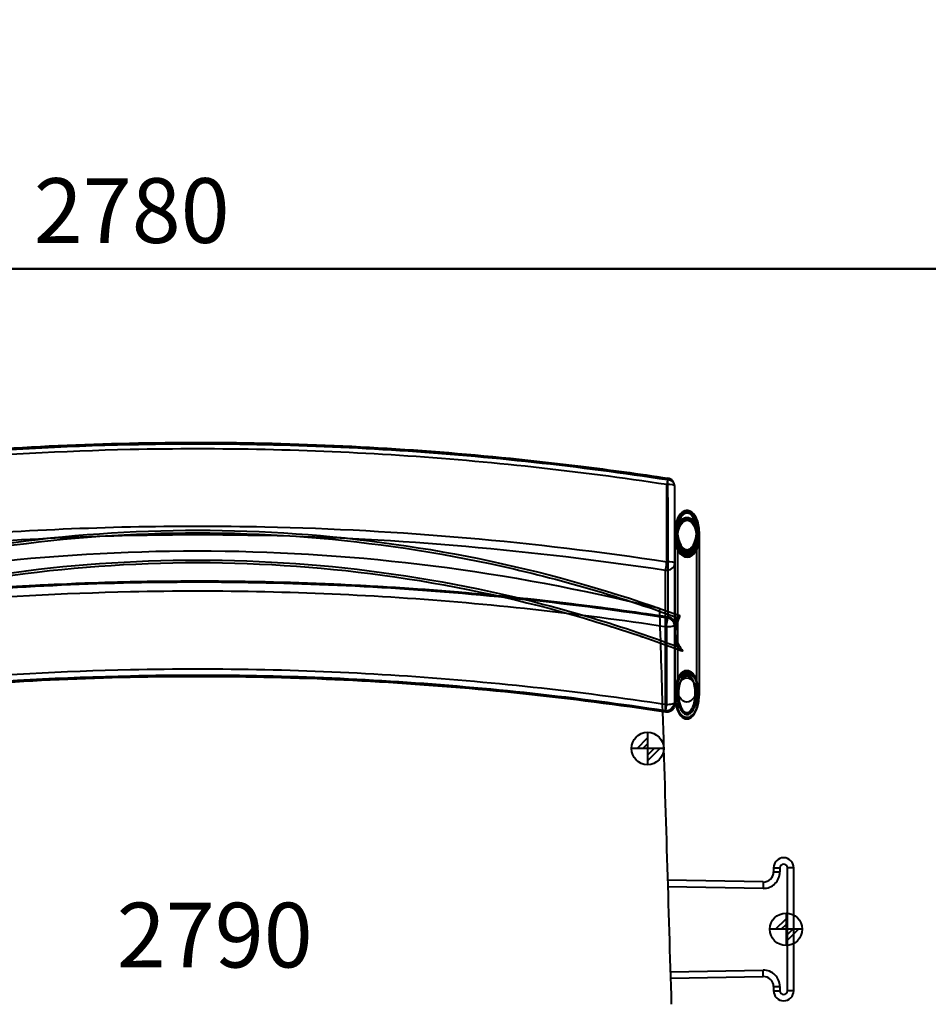
# Model space of a CAD drawing. Units: inches. Extents: x -13 to 376, y -131 to 62.
# Drawn here: x 159 to 188, y -34 to -3 of the extents above; entities that cross this region are included whole.
import ezdxf

# ---------------------------------------------------------------- set-up
doc = ezdxf.new("R2010")
doc.units = ezdxf.units.IN
doc.header["$LTSCALE"] = 0.1875
doc.header["$MEASUREMENT"] = 0
for name, color, linetype, lineweight in [('Object', 12, 'Continuous', 40), ('Template', 6, 'Continuous', 40), ('Text', 154, 'Continuous', 25)]:
    doc.layers.add(name, color=color, linetype=linetype, lineweight=lineweight)
doc.styles.get("Standard").update_dxf_attribs({"font": 'romans.shx'})

# ---------------------------------------------------------------- blocks, each defined once
blk = doc.blocks.new('2790')
at = {"layer": 'Object'}
h = blk.add_hatch(dxfattribs=at)
h.set_pattern_fill('ANSI31', color=4, style=0)
h.set_pattern_definition([(45, (-585.93496, 114.02298), (-0.088388348, 0.088388348), [])])
edge = h.paths.add_edge_path()
edge.add_line((14.416, 16.586), (13.416, 16.586))
edge.add_line((13.916, 17.086), (13.916, 16.086))
h = blk.add_hatch(dxfattribs=at)
h.set_pattern_fill('ANSI31', color=2, style=0)
h.set_pattern_definition([(45, (-581.65419, 108.43742), (-0.088388348, 0.088388348), [])])
edge = h.paths.add_edge_path()
edge.add_line((18.696, 11.001), (17.696, 11.001))
edge.add_line((18.196, 11.501), (18.196, 10.501))
for p, q in [((15.136, 23.936), (15.136, 23.935)), ((15.136, 23.903), (15.136, 23.935)), ((14.761, 23.287), (14.761, 23.114)), ((14.841, 23.294), (14.841, 23.107)), ((14.841, 23.294), (14.841, 23.107)), ((15.431, 23.295), (15.431, 23.108)), ((15.511, 23.287), (15.511, 23.114)), ((14.761, 23.107), (14.761, 20.745)), ((14.841, 23.107), (14.841, 18.228)), ((14.841, 23.107), (14.841, 18.228)), ((15.431, 23.108), (15.431, 18.229)), ((15.511, 23.107), (15.511, 18.228)), ((15.136, 22.528), (15.136, 22.504)), ((14.761, 20.745), (14.761, 20.276)), ((14.761, 20.294), (14.761, 20.276)), ((14.761, 20.276), (14.761, 20.068)), ((14.761, 20.086), (14.761, 20.068)), ((14.761, 20.068), (14.761, 18.374)), ((15.131, 18.99), (15.131, 18.894)), ((14.756, 18.228), (14.756, 18.258)), ((14.761, 18.374), (14.761, 18.228)), ((14.819, 18.228), (14.819, 18.509)), ((15.444, 18.228), (15.444, 18.509)), ((15.506, 18.228), (15.506, 18.258)), ((17.811, 12.899), (17.811, 12.773)), ((18.008, 12.899), (18.008, 12.773)), ((18.008, 12.899), (18.008, 12.773)), ((18.239, 9.102), (18.239, 12.899)), ((18.239, 9.102), (18.239, 12.899)), ((18.436, 9.102), (18.436, 12.899)), ((17.492, 12.461), (14.534, 12.513)), ((17.489, 12.264), (14.54, 12.316)), ((17.489, 12.264), (14.54, 12.316)), ((14.619, 9.687), (17.489, 9.738)), ((14.619, 9.687), (17.489, 9.738)), ((14.625, 9.49), (17.492, 9.541)), ((17.811, 9.228), (17.811, 9.102)), ((18.008, 9.228), (18.008, 9.102)), ((18.008, 9.228), (18.008, 9.102))]:
    blk.add_line(p, q, dxfattribs=at)
at = {"layer": 'Object', "color": 4}
for points in [[(13.916, 17.086), (13.916, 16.086)], [(14.416, 16.586), (13.416, 16.586)]]:
    blk.add_lwpolyline(points, dxfattribs=at)
at = {"layer": 'Object', "color": 2}
for points in [[(18.196, 11.501), (18.196, 10.501)], [(18.696, 11.001), (17.696, 11.001)]]:
    blk.add_lwpolyline(points, dxfattribs=at)
at = {"layer": 'Object', "color": 4}
blk.add_circle((13.916, 16.586), 0.5, dxfattribs=at)
at = {"layer": 'Object', "color": 2}
blk.add_circle((18.196, 11.001), 0.5, dxfattribs=at)
at = {"layer": 'Object'}
for centre, radius, start, end in [((14.505, 24.689), 0.25, 360, 81.3336), ((14.505, 20.408), 0.25, 0, 81.3275), ((18.123, 12.899), 0.312, 0, 180), ((18.123, 12.899), 0.116, 0, 180), ((18.123, 12.899), 0.116, 0, 180), ((17.498, 12.773), 0.509, 268.9373, 0), ((17.498, 12.773), 0.509, 268.9373, 0), ((17.498, 12.773), 0.313, 268.9241, 0), ((17.498, 9.228), 0.509, 0, 91.0627), ((17.498, 9.228), 0.509, 0, 91.0627), ((17.498, 9.228), 0.313, 0, 91.0759), ((18.123, 9.102), 0.312, 180, 0), ((18.123, 9.102), 0.116, 180, 0), ((18.123, 9.102), 0.116, 180, 0)]:
    blk.add_arc(centre, radius, start, end, dxfattribs=at)
for centre, major_axis, ratio, start_param, end_param in [((14.505, 24.689), (-0.038, -0.247), 0.000048, 3.141593, 4.472984), ((14.505, 24.689), (0.25, 0), 0.234574, 0, 1.535104), ((14.505, 24.689), (-0.038, -0.247), 0.000048, 2.543092, 3.141593), ((14.505, 24.689), (0.25, 0), 0.82315, 0, 1.445956), ((15.136, 23.107), (0, 0.609), 0.615782, 4.712389, 7.853982), ((15.136, 23.107), (0, 0.609), 0.615782, 1.570796, 3.141593), ((15.136, 23.107), (0, 0.609), 0.615782, 3.141593, 4.712389), ((14.505, 22.299), (-0.038, -0.247), 0.000085, 0.606392, 1.570796), ((14.505, 22.299), (0.25, 0), 0.818651, 4.588748, 6.283185), ((14.505, 22.299), (-0.038, -0.247), 0.000085, 1.570796, 1.810201), ((14.505, 22.299), (0.25, 0), 0.234574, 0, 1.535104), ((14.505, 20.408), (0.038, 0.247), 0.000118, 4.47299, 4.712389), ((14.505, 20.408), (0.25, 0), 0.234574, 4.676741, 6.283185), ((14.505, 20.408), (0.038, 0.247), 0.000118, 4.712389, 6.341301), ((14.505, 20.408), (0.25, 0), 0.998273, 0, 1.419698), ((15.136, 18.228), (0, 0.679), 0.552056, 4.953249, 9.424778), ((15.131, 18.228), (0, 0.729), 0.514348, 0, 1.570796), ((15.131, 18.228), (0, 0.729), 0.514348, 4.712389, 6.283185), ((15.136, 18.228), (0, 0.679), 0.552056, 4.280901, 4.953249), ((14.505, 18.006), (0.25, 0), 0.997876, 4.562118, 6.283185), ((14.505, 18.006), (0.25, 0), 0.234574, 4.676741, 6.283185), ((15.131, 18.228), (0, 0.729), 0.514348, 1.570796, 4.712389), ((14.505, 18.006), (0.038, 0.247), 0.000073, 1.810195, 3.077135), ((15.136, 18.228), (0, 0.679), 0.552056, 3.141593, 4.280901)]:
    blk.add_ellipse(centre, major_axis=major_axis, ratio=ratio, start_param=start_param, end_param=end_param, dxfattribs=at)
for centre, major_axis, ratio in [((15.131, 18.509), (0, 0.487), 0.64144), ((15.131, 18.228), (0, 0.543), 0.575059)]:
    blk.add_ellipse(centre, major_axis=major_axis, ratio=ratio, dxfattribs=at)
for points, knots in [([(-14.526, 24.936), (-11.594, 25.383), (-8.639, 25.698), (-2.746, 26.049), (0.197, 26.089), (6.045, 25.897), (8.956, 25.668), (12.748, 25.197), (13.646, 25.073), (14.543, 24.936)], [0, 0, 0, 0, 8.89688, 8.89688, 17.709618, 17.709618, 26.450795, 26.450795, 29.17151, 29.17151, 29.17151, 29.17151]), ([(-14.519, 24.894), (-10.393, 25.522), (-4.864, 26.008), (2.097, 26.008), (7.645, 25.765), (11.785, 25.313), (14.536, 24.894)], [0.220988, 0.220988, 0.220988, 0.220988, 12.719037, 16.885054, 21.05107, 29.383103, 29.383103, 29.383103, 29.383103]), ([(-14.497, 24.748), (-10.377, 25.376), (-4.857, 25.86), (2.094, 25.86), (7.633, 25.618), (11.767, 25.166), (14.514, 24.748)], [0.220988, 0.220988, 0.220988, 0.220988, 12.719037, 16.885054, 21.05107, 29.383103, 29.383103, 29.383103, 29.383103]), ([(14.536, 24.894), (14.538, 24.03), (14.539, 22.904), (14.541, 21.806), (14.542, 21.191), (14.543, 20.783), (14.543, 20.592), (14.543, 20.61), (14.543, 20.655)], [0, 0, 0, 0, 4.60726, 6.91089, 9.214519, 11.518149, 13.821779, 16.125409, 16.125409, 16.125409, 16.125409]), ([(15.511, 23.287), (15.511, 23.339), (15.507, 23.392), (15.496, 23.471), (15.491, 23.497), (15.479, 23.548), (15.473, 23.573), (15.458, 23.621), (15.45, 23.643), (15.425, 23.702), (15.406, 23.739), (15.368, 23.798), (15.349, 23.822), (15.313, 23.859), (15.297, 23.874), (15.265, 23.897), (15.25, 23.905), (15.222, 23.919), (15.209, 23.924), (15.183, 23.931), (15.17, 23.933), (15.135, 23.937), (15.111, 23.935), (15.065, 23.925), (15.042, 23.916), (15.008, 23.898), (14.996, 23.889), (14.97, 23.87), (14.957, 23.858), (14.93, 23.831), (14.917, 23.814), (14.888, 23.776), (14.874, 23.753), (14.845, 23.699), (14.831, 23.668), (14.805, 23.596), (14.793, 23.554), (14.776, 23.474), (14.77, 23.437), (14.763, 23.362), (14.761, 23.324), (14.761, 23.287)], [4.712086, 4.712086, 4.712086, 4.712086, 5.026277, 5.026277, 5.183373, 5.183373, 5.33873, 5.33873, 5.476698, 5.476698, 5.716326, 5.716326, 5.887571, 5.887571, 6.010331, 6.010331, 6.103126, 6.103126, 6.178812, 6.178812, 6.244453, 6.244453, 6.367038, 6.367038, 6.495567, 6.495567, 6.576593, 6.576593, 6.673517, 6.673517, 6.794907, 6.794907, 6.949652, 6.949652, 7.149084, 7.149084, 7.405484, 7.405484, 7.629741, 7.629741, 7.853998, 7.853998, 7.853998, 7.853998]), ([(15.136, 23.935), (15.114, 23.935), (15.093, 23.931), (15.039, 23.916), (15.01, 23.899), (14.957, 23.859), (14.934, 23.835), (14.898, 23.79), (14.884, 23.769), (14.85, 23.71), (14.832, 23.671), (14.802, 23.587), (14.79, 23.542), (14.768, 23.433), (14.762, 23.369), (14.761, 23.299), (14.761, 23.293), (14.761, 23.287)], [0, 0, 0, 0, 0.114236, 0.114236, 0.297013, 0.297013, 0.481075, 0.481075, 0.627492, 0.627492, 0.877653, 0.877653, 1.151898, 1.151898, 1.533899, 1.533899, 1.570813, 1.570813, 1.570813, 1.570813]), ([(15.136, 23.903), (15.117, 23.903), (15.099, 23.9), (15.052, 23.886), (15.026, 23.871), (14.978, 23.834), (14.957, 23.812), (14.924, 23.77), (14.91, 23.75), (14.878, 23.694), (14.861, 23.657), (14.832, 23.576), (14.82, 23.533), (14.799, 23.427), (14.793, 23.365), (14.791, 23.253), (14.794, 23.202), (14.81, 23.071), (14.829, 22.992), (14.875, 22.882), (14.892, 22.848), (14.935, 22.782), (14.962, 22.75), (15.016, 22.705), (15.041, 22.69), (15.111, 22.664), (15.159, 22.664), (15.237, 22.692), (15.268, 22.713), (15.339, 22.78), (15.372, 22.833), (15.423, 22.94), (15.441, 22.996), (15.472, 23.13), (15.48, 23.209), (15.479, 23.332), (15.477, 23.376), (15.46, 23.509), (15.438, 23.595), (15.372, 23.74), (15.333, 23.8), (15.258, 23.863), (15.233, 23.878), (15.185, 23.897), (15.16, 23.903), (15.136, 23.903)], [0, 0, 0, 0, 0.114236, 0.114236, 0.297013, 0.297013, 0.481075, 0.481075, 0.627492, 0.627492, 0.877653, 0.877653, 1.151898, 1.151898, 1.533899, 1.533899, 1.842617, 1.842617, 2.337892, 2.337892, 2.572518, 2.572518, 2.823659, 2.823659, 3.001365, 3.001365, 3.279386, 3.279386, 3.505348, 3.505348, 3.877123, 3.877123, 4.235527, 4.235527, 4.717067, 4.717067, 4.989421, 4.989421, 5.532808, 5.532808, 5.962029, 5.962029, 6.133971, 6.133971, 6.283185, 6.283185, 6.283185, 6.283185]), ([(15.11, 23.859), (15.134, 23.863), (15.153, 23.86), (15.184, 23.854), (15.203, 23.846), (15.246, 23.819), (15.273, 23.795), (15.339, 23.708), (15.367, 23.645), (15.426, 23.468), (15.436, 23.336), (15.421, 23.117), (15.399, 23.025), (15.345, 22.896), (15.319, 22.851), (15.276, 22.798), (15.253, 22.774), (15.206, 22.744), (15.187, 22.735), (15.148, 22.726), (15.129, 22.726), (15.088, 22.733), (15.067, 22.743), (15.017, 22.775), (14.99, 22.803), (14.933, 22.88), (14.902, 22.944), (14.844, 23.136), (14.833, 23.27), (14.853, 23.47), (14.87, 23.563), (14.934, 23.705), (14.96, 23.748), (15.009, 23.805), (15.032, 23.824), (15.071, 23.847), (15.089, 23.855), (15.11, 23.859)], [-3.894058, -3.894058, -3.894058, -3.894058, -3.821012, -3.821012, -3.701245, -3.701245, -3.523969, -3.523969, -3.25265, -3.25265, -2.639642, -2.639642, -2.092038, -2.092038, -1.742308, -1.742308, -1.557452, -1.557452, -1.451573, -1.451573, -1.359916, -1.359916, -1.255258, -1.255258, -1.094836, -1.094836, -0.850231, -0.850231, -0.470754, -0.470754, -0.255444, -0.255444, -0.14358, -0.14358, -0.061368, -0.061368, 0, 0, 0, 0]), ([(15.511, 23.287), (15.511, 23.287), (15.511, 23.288), (15.511, 23.335), (15.508, 23.381), (15.49, 23.517), (15.468, 23.607), (15.398, 23.758), (15.358, 23.822), (15.275, 23.89), (15.248, 23.907), (15.192, 23.929), (15.164, 23.935), (15.136, 23.935)], [4.712086, 4.712086, 4.712086, 4.712086, 4.717067, 4.717067, 4.989421, 4.989421, 5.532808, 5.532808, 5.962029, 5.962029, 6.133971, 6.133971, 6.283185, 6.283185, 6.283185, 6.283185]), ([(-14.497, 22.357), (-11.758, 22.773), (-6.231, 23.375), (3.474, 23.587), (10.405, 22.981), (14.514, 22.357)], [-29.319266, -29.319266, -29.319266, -29.319266, -21.011969, -12.704672, -0.243727, -0.243727, -0.243727, -0.243727]), ([(14.761, 23.114), (14.761, 23.14), (14.762, 23.166), (14.767, 23.236), (14.774, 23.279), (14.801, 23.402), (14.83, 23.48), (14.888, 23.572), (14.902, 23.592), (14.946, 23.643), (14.98, 23.672), (15.044, 23.706), (15.07, 23.715), (15.143, 23.727), (15.192, 23.72), (15.268, 23.687), (15.299, 23.665), (15.351, 23.615), (15.374, 23.587), (15.418, 23.518), (15.439, 23.476), (15.478, 23.372), (15.493, 23.309), (15.508, 23.202), (15.511, 23.158), (15.511, 23.114)], [-1.571347, -1.571347, -1.571347, -1.571347, -1.406983, -1.406983, -1.133957, -1.133957, -0.623475, -0.623475, -0.475655, -0.475655, -0.221312, -0.221312, -0.067871, -0.067871, 0.183275, 0.183275, 0.396484, 0.396484, 0.608436, 0.608436, 0.894329, 0.894329, 1.296644, 1.296644, 1.570262, 1.570262, 1.570262, 1.570262]), ([(15.136, 22.528), (15.12, 22.528), (15.104, 22.53), (15.064, 22.54), (15.04, 22.55), (14.993, 22.579), (14.971, 22.599), (14.928, 22.645), (14.908, 22.673), (14.867, 22.743), (14.849, 22.787), (14.819, 22.878), (14.808, 22.926), (14.791, 23.044), (14.789, 23.114), (14.798, 23.225), (14.805, 23.267), (14.831, 23.386), (14.859, 23.461), (14.914, 23.548), (14.927, 23.566), (14.968, 23.614), (14.999, 23.64), (15.056, 23.671), (15.079, 23.679), (15.142, 23.689), (15.184, 23.683), (15.251, 23.654), (15.279, 23.634), (15.327, 23.588), (15.348, 23.562), (15.391, 23.497), (15.41, 23.457), (15.448, 23.356), (15.463, 23.296), (15.478, 23.184), (15.48, 23.133), (15.477, 23.001), (15.465, 22.921), (15.417, 22.766), (15.382, 22.692), (15.297, 22.593), (15.257, 22.561), (15.187, 22.534), (15.161, 22.528), (15.136, 22.528)], [-3.141593, -3.141593, -3.141593, -3.141593, -3.040776, -3.040776, -2.879468, -2.879468, -2.692272, -2.692272, -2.474501, -2.474501, -2.172981, -2.172981, -1.856309, -1.856309, -1.406983, -1.406983, -1.133957, -1.133957, -0.623475, -0.623475, -0.475655, -0.475655, -0.221312, -0.221312, -0.067871, -0.067871, 0.183275, 0.183275, 0.396484, 0.396484, 0.608436, 0.608436, 0.894329, 0.894329, 1.296644, 1.296644, 1.623483, 1.623483, 2.146459, 2.146459, 2.664687, 2.664687, 2.979716, 2.979716, 3.141593, 3.141593, 3.141593, 3.141593]), ([(14.931, 23.483), (14.907, 23.44), (14.888, 23.394), (14.864, 23.313), (14.851, 23.261), (14.836, 23.086), (14.842, 22.979), (14.89, 22.811), (14.917, 22.748), (14.981, 22.655), (15.01, 22.628), (15.047, 22.601), (15.067, 22.59), (15.114, 22.576), (15.135, 22.575), (15.17, 22.578), (15.191, 22.584), (15.244, 22.612), (15.273, 22.639), (15.327, 22.702), (15.362, 22.761), (15.428, 22.954), (15.435, 23.082), (15.42, 23.278), (15.396, 23.367), (15.344, 23.481), (15.318, 23.526), (15.259, 23.588), (15.236, 23.606), (15.186, 23.631), (15.164, 23.636), (15.13, 23.639), (15.111, 23.638), (15.067, 23.624), (15.044, 23.612), (14.984, 23.564), (14.953, 23.522), (14.931, 23.483)], [-1.966215, -1.966215, -1.966215, -1.966215, -1.815629, -1.815629, -1.708653, -1.708653, -1.574999, -1.574999, -1.494326, -1.494326, -1.432791, -1.432791, -1.379113, -1.379113, -1.331631, -1.331631, -1.267969, -1.267969, -1.174274, -1.174274, -1.01587, -1.01587, -0.787781, -0.787781, -0.556113, -0.556113, -0.426269, -0.426269, -0.35524, -0.35524, -0.290787, -0.290787, -0.215771, -0.215771, -0.135116, -0.135116, 0, 0, 0, 0]), ([(14.841, 23.107), (14.841, 23.05), (14.846, 22.992), (14.871, 22.868), (14.889, 22.819), (14.924, 22.74), (14.951, 22.691), (15.009, 22.629), (15.032, 22.61), (15.076, 22.586), (15.096, 22.58), (15.131, 22.575), (15.151, 22.575), (15.201, 22.588), (15.224, 22.6), (15.27, 22.635), (15.301, 22.666), (15.355, 22.754), (15.398, 22.834), (15.434, 23.055), (15.437, 23.172), (15.396, 23.366), (15.368, 23.437), (15.308, 23.539), (15.28, 23.569), (15.233, 23.607), (15.211, 23.62), (15.167, 23.636), (15.148, 23.638), (15.111, 23.638), (15.091, 23.633), (15.039, 23.611), (15.013, 23.588), (14.96, 23.535), (14.927, 23.483), (14.853, 23.309), (14.841, 23.192), (14.841, 23.107)], [-1.955623, -1.955623, -1.955623, -1.955623, -1.780563, -1.780563, -1.564953, -1.564953, -1.276066, -1.276066, -1.120957, -1.120957, -1.009926, -1.009926, -0.935306, -0.935306, -0.859173, -0.859173, -0.763244, -0.763244, -0.690173, -0.690173, -0.636664, -0.636664, -0.600689, -0.600689, -0.570666, -0.570666, -0.543541, -0.543541, -0.514191, -0.514191, -0.474745, -0.474745, -0.405995, -0.405995, -0.261896, -0.261896, 0, 0, 0, 0]), ([(-14.843, 20.622), (-12.945, 21.315), (-10.998, 21.876), (-7.044, 22.719), (-5.037, 23.002), (-1.003, 23.285), (1.024, 23.285), (5.058, 23.002), (7.065, 22.719), (11.019, 21.876), (12.966, 21.315), (14.864, 20.622)], [4.3596891, 4.3596891, 4.3596891, 4.3596891, 4.5007691, 4.5007691, 4.641849, 4.641849, 4.782929, 4.782929, 4.9240089, 4.9240089, 5.0650889, 5.0650889, 5.0650889, 5.0650889]), ([(-14.738, 20.745), (-12.882, 21.416), (-10.98, 21.961), (-7.066, 22.797), (-5.052, 23.081), (-1.006, 23.365), (1.027, 23.365), (5.074, 23.081), (7.087, 22.797), (11, 21.961), (12.901, 21.417), (14.755, 20.747)], [4.3629432, 4.3629432, 4.3629432, 4.3629432, 4.5005083, 4.5005083, 4.6417621, 4.6417621, 4.7830159, 4.7830159, 4.9242697, 4.9242697, 5.061718, 5.061718, 5.061718, 5.061718]), ([(-14.458, 22.096), (-11.725, 22.511), (-6.214, 23.111), (3.465, 23.324), (10.376, 22.718), (14.474, 22.096)], [-29.319266, -29.319266, -29.319266, -29.319266, -21.011969, -12.704672, -0.243727, -0.243727, -0.243727, -0.243727]), ([(14.761, 23.287), (14.761, 23.241), (14.764, 23.195), (14.78, 23.067), (14.799, 22.985), (14.847, 22.871), (14.865, 22.835), (14.911, 22.765), (14.939, 22.73), (14.999, 22.681), (15.027, 22.664), (15.106, 22.635), (15.163, 22.635), (15.252, 22.666), (15.287, 22.69), (15.364, 22.763), (15.399, 22.818), (15.452, 22.931), (15.471, 22.989), (15.502, 23.127), (15.511, 23.207), (15.511, 23.287)], [1.570813, 1.570813, 1.570813, 1.570813, 1.842617, 1.842617, 2.337892, 2.337892, 2.572518, 2.572518, 2.823659, 2.823659, 3.001365, 3.001365, 3.279386, 3.279386, 3.505348, 3.505348, 3.877123, 3.877123, 4.235527, 4.235527, 4.712086, 4.712086, 4.712086, 4.712086]), ([(15.136, 22.505), (15.117, 22.505), (15.099, 22.507), (15.052, 22.518), (15.026, 22.53), (14.974, 22.563), (14.949, 22.584), (14.903, 22.634), (14.882, 22.664), (14.839, 22.738), (14.819, 22.783), (14.789, 22.877), (14.777, 22.927), (14.764, 23.023), (14.761, 23.068), (14.761, 23.114)], [-3.141593, -3.141593, -3.141593, -3.141593, -3.040776, -3.040776, -2.879468, -2.879468, -2.692272, -2.692272, -2.474501, -2.474501, -2.172981, -2.172981, -1.856309, -1.856309, -1.571347, -1.571347, -1.571347, -1.571347]), ([(15.511, 23.11), (15.511, 23.061), (15.507, 23.012), (15.495, 22.939), (15.49, 22.914), (15.479, 22.867), (15.472, 22.844), (15.458, 22.801), (15.45, 22.781), (15.427, 22.727), (15.409, 22.693), (15.371, 22.638), (15.353, 22.615), (15.317, 22.58), (15.301, 22.565), (15.268, 22.543), (15.253, 22.534), (15.224, 22.521), (15.211, 22.516), (15.184, 22.509), (15.171, 22.507), (15.134, 22.503), (15.11, 22.504), (15.062, 22.515), (15.038, 22.524), (15.003, 22.543), (14.991, 22.551), (14.964, 22.571), (14.951, 22.583), (14.924, 22.61), (14.91, 22.627), (14.881, 22.665), (14.867, 22.687), (14.839, 22.74), (14.825, 22.77), (14.8, 22.839), (14.789, 22.879), (14.774, 22.951), (14.769, 22.983), (14.762, 23.047), (14.761, 23.079), (14.761, 23.11)], [1.577581, 1.577581, 1.577581, 1.577581, 1.88442, 1.88442, 2.041498, 2.041498, 2.188654, 2.188654, 2.320541, 2.320541, 2.553399, 2.553399, 2.72431, 2.72431, 2.851206, 2.851206, 2.948871, 2.948871, 3.029673, 3.029673, 3.100236, 3.100236, 3.232498, 3.232498, 3.37096, 3.37096, 3.457631, 3.457631, 3.560396, 3.560396, 3.687277, 3.687277, 3.847028, 3.847028, 4.048774, 4.048774, 4.303655, 4.303655, 4.507747, 4.507747, 4.704495, 4.704495, 4.704495, 4.704495]), ([(15.511, 23.114), (15.511, 23.105), (15.511, 23.097), (15.508, 23.005), (15.496, 22.922), (15.446, 22.761), (15.41, 22.684), (15.318, 22.578), (15.275, 22.542), (15.196, 22.511), (15.165, 22.505), (15.136, 22.505)], [1.570262, 1.570262, 1.570262, 1.570262, 1.623483, 1.623483, 2.146459, 2.146459, 2.664687, 2.664687, 2.979716, 2.979716, 3.141593, 3.141593, 3.141593, 3.141593]), ([(-13.722, 21.051), (-9.148, 22.145), (-4.574, 22.693), (4.574, 22.693), (9.148, 22.145), (13.722, 21.051)], [0.0196205, 0.0196205, 0.0196205, 0.0196205, 0.4999993, 0.4999993, 0.9803795, 0.9803795, 0.9803795, 0.9803795]), ([(-14.849, 19.724), (-12.954, 20.433), (-11.007, 21.005), (-7.052, 21.867), (-5.043, 22.156), (-1.004, 22.445), (1.026, 22.445), (5.065, 22.156), (7.074, 21.867), (11.029, 21.005), (12.975, 20.433), (14.87, 19.724)], [4.3522424, 4.3522424, 4.3522424, 4.3522424, 4.496301, 4.496301, 4.6403597, 4.6403597, 4.7844183, 4.7844183, 4.9284769, 4.9284769, 5.0725356, 5.0725356, 5.0725356, 5.0725356]), ([(-14.738, 19.68), (-12.898, 20.364), (-11.01, 20.919), (-7.101, 21.778), (-5.078, 22.072), (-1.011, 22.366), (1.033, 22.366), (5.1, 22.072), (7.122, 21.778), (11.03, 20.919), (12.916, 20.364), (14.755, 19.682)], [4.3543278, 4.3543278, 4.3543278, 4.3543278, 4.4943867, 4.4943867, 4.6397215, 4.6397215, 4.7850564, 4.7850564, 4.9303913, 4.9303913, 5.0703303, 5.0703303, 5.0703303, 5.0703303]), ([(14.755, 17.955), (14.755, 17.955), (14.755, 17.971), (14.755, 18.115), (14.755, 18.523), (14.755, 19.146), (14.755, 20.265), (14.755, 21.416), (14.755, 22.299)], [1.558148, 1.558148, 1.558148, 1.558148, 2.305125, 4.610251, 6.915376, 9.220501, 11.525627, 16.135877, 16.135877, 16.135877, 16.135877]), ([(14.468, 17.708), (14.468, 17.708), (14.468, 17.724), (14.468, 17.869), (14.468, 18.282), (14.469, 18.91), (14.471, 20.041), (14.473, 21.204), (14.474, 22.096)], [1.55481, 1.55481, 1.55481, 1.55481, 2.305125, 4.610251, 6.915376, 9.220501, 11.525627, 16.135877, 16.135877, 16.135877, 16.135877]), ([(-14.526, 20.655), (-11.595, 21.102), (-8.641, 21.417), (-2.75, 21.769), (0.192, 21.809), (6.039, 21.617), (8.948, 21.388), (12.742, 20.917), (13.643, 20.792), (14.543, 20.655)], [0, 0, 0, 0, 8.894073, 8.894073, 17.703896, 17.703896, 26.441931, 26.441931, 29.171816, 29.171816, 29.171816, 29.171816]), ([(-14.526, 20.655), (-10.398, 21.284), (-4.867, 21.771), (2.098, 21.771), (7.648, 21.527), (11.791, 21.075), (14.543, 20.655)], [-29.376662, -29.376662, -29.376662, -29.376662, -16.878522, -12.712475, -8.546428, -0.214335, -0.214335, -0.214335, -0.214335]), ([(14.543, 20.613), (11.613, 21.06), (8.66, 21.375), (2.771, 21.727), (-0.172, 21.767), (-6.018, 21.576), (-8.928, 21.346), (-12.722, 20.876), (-13.625, 20.751), (-14.526, 20.613)], [0, 0, 0, 0, 8.890124, 8.890124, 17.700535, 17.700535, 26.438195, 26.438195, 29.171858, 29.171858, 29.171858, 29.171858]), ([(-14.479, 20.349), (-10.364, 20.978), (-4.851, 21.463), (2.091, 21.463), (7.623, 21.22), (11.753, 20.768), (14.496, 20.349)], [-29.376662, -29.376662, -29.376662, -29.376662, -16.878522, -12.712475, -8.546428, -0.214335, -0.214335, -0.214335, -0.214335]), ([(14.282, 20.914), (14.282, 20.914), (14.27, 20.917), (14.247, 20.923), (14.225, 20.928), (14.195, 20.936), (14.157, 20.945), (14.153, 20.946), (14.15, 20.947), (14.147, 20.948), (14.103, 20.959), (14.05, 20.972), (13.993, 20.986), (13.982, 20.988), (13.971, 20.991), (13.96, 20.994), (13.928, 21.002), (13.894, 21.01), (13.861, 21.018), (13.815, 21.029), (13.768, 21.04), (13.722, 21.051)], [0, 0, 0, 0, 0.1890533, 0.1890533, 0.1890533, 0.3628564, 0.3628564, 0.3628564, 0.3773825, 0.3773825, 0.3773825, 0.5710196, 0.5710196, 0.5710196, 0.6077591, 0.6077591, 0.6077591, 0.713113, 0.713113, 0.713113, 0.8562643, 0.8562643, 0.8562643, 0.8562643]), ([(14.909, 20.691), (14.905, 20.692), (14.9, 20.692), (14.881, 20.684), (14.861, 20.667), (14.824, 20.611), (14.807, 20.575), (14.783, 20.497), (14.774, 20.46), (14.764, 20.385), (14.761, 20.348), (14.761, 20.299), (14.761, 20.288), (14.761, 20.277)], [0.1120559, 0.1120559, 0.1120559, 0.1120559, 0.1981058, 0.1981058, 0.4218612, 0.4218612, 0.6158213, 0.6158213, 0.7587744, 0.7587744, 0.8789565, 0.8789565, 0.9150694, 0.9150694, 0.9150694, 0.9150694]), ([(14.755, 20.366), (14.755, 20.366), (14.755, 20.366), (14.755, 20.366), (14.755, 20.366), (14.755, 20.366), (14.755, 20.367), (14.755, 20.368), (14.755, 20.368), (14.755, 20.37), (14.755, 20.372), (14.755, 20.378), (14.755, 20.383), (14.752, 20.409), (14.747, 20.43), (14.733, 20.47), (14.724, 20.489), (14.7, 20.524), (14.686, 20.54), (14.655, 20.567), (14.637, 20.579), (14.595, 20.601), (14.569, 20.609), (14.543, 20.613)], [0, 0, 0, 0, 0.0000153, 0.0000153, 0.0000764, 0.0000764, 0.001053, 0.001053, 0.0030061, 0.0030061, 0.0069125, 0.0069125, 0.0225457, 0.0225457, 0.0855335, 0.0855335, 0.1485116, 0.1485116, 0.2115434, 0.2115434, 0.2745409, 0.2745409, 0.3536739, 0.3536739, 0.3536739, 0.3536739]), ([(14.761, 20.276), (14.761, 20.303), (14.762, 20.33), (14.766, 20.386), (14.77, 20.414), (14.783, 20.479), (14.793, 20.513), (14.815, 20.568), (14.826, 20.588), (14.846, 20.615), (14.855, 20.621), (14.866, 20.623), (14.869, 20.619), (14.869, 20.61)], [2.1562468, 2.1562468, 2.1562468, 2.1562468, 2.2379597, 2.2379597, 2.3324175, 2.3324175, 2.4709756, 2.4709756, 2.6092549, 2.6092549, 2.7366045, 2.7366045, 2.858025, 2.858025, 2.858025, 2.858025]), ([(14.761, 20.096), (14.761, 20.104), (14.762, 20.112), (14.764, 20.165), (14.77, 20.211), (14.786, 20.303), (14.797, 20.348), (14.81, 20.39)], [2.9291293, 2.9291293, 2.9291293, 2.9291293, 2.9553675, 2.9553675, 3.1010904, 3.1010904, 3.2491689, 3.2491689, 3.2491689, 3.2491689]), ([(14.869, 20.61), (14.869, 20.598), (14.863, 20.576), (14.843, 20.516), (14.83, 20.478), (14.809, 20.409), (14.801, 20.382), (14.794, 20.354)], [0, 0, 0, 0, 0.1664844, 0.1664844, 0.3333453, 0.3333453, 0.4264449, 0.4264449, 0.4264449, 0.4264449]), ([(14.81, 20.39), (14.814, 20.404), (14.819, 20.418), (14.84, 20.48), (14.858, 20.523), (14.886, 20.588), (14.897, 20.613), (14.913, 20.651), (14.917, 20.666), (14.917, 20.676)], [3.2491689, 3.2491689, 3.2491689, 3.2491689, 3.2983683, 3.2983683, 3.4766103, 3.4766103, 3.6148016, 3.6148016, 3.7481052, 3.7481052, 3.7481052, 3.7481052]), ([(12.764, 20.363), (12.769, 20.361), (12.775, 20.359), (12.785, 20.356), (12.791, 20.354), (12.801, 20.351), (12.807, 20.349), (12.817, 20.346), (12.823, 20.344), (12.833, 20.341), (12.839, 20.339), (12.844, 20.337)], [5.020260546, 5.020260546, 5.020260546, 5.020260546, 5.020659627, 5.020659627, 5.021058707, 5.021058707, 5.021457787, 5.021457787, 5.021856867, 5.021856867, 5.022255947, 5.022255947, 5.022255947, 5.022255947]), ([(14.794, 20.354), (14.789, 20.332), (14.784, 20.31), (14.773, 20.25), (14.768, 20.211), (14.762, 20.147), (14.761, 20.121), (14.761, 20.097)], [0.4264449, 0.4264449, 0.4264449, 0.4264449, 0.4972287, 0.4972287, 0.614457, 0.614457, 0.6914874, 0.6914874, 0.6914874, 0.6914874]), ([(14.761, 20.277), (14.761, 20.242), (14.764, 20.206), (14.774, 20.115), (14.785, 20.059), (14.799, 20.004)], [0.9150694, 0.9150694, 0.9150694, 0.9150694, 1.0256102, 1.0256102, 1.2001952, 1.2001952, 1.2001952, 1.2001952]), ([(14.787, 20.033), (14.779, 20.07), (14.773, 20.109), (14.764, 20.188), (14.761, 20.228), (14.761, 20.271), (14.761, 20.273), (14.761, 20.276)], [1.9068452, 1.9068452, 1.9068452, 1.9068452, 2.0271257, 2.0271257, 2.147951, 2.147951, 2.1562468, 2.1562468, 2.1562468, 2.1562468]), ([(14.761, 20.097), (14.761, 20.089), (14.761, 20.081), (14.761, 20.036), (14.764, 20), (14.77, 19.956), (14.772, 19.946), (14.773, 19.936)], [0.6914874, 0.6914874, 0.6914874, 0.6914874, 0.7148344, 0.7148344, 0.8321967, 0.8321967, 0.867433, 0.867433, 0.867433, 0.867433]), ([(13.684, 20.061), (13.689, 20.059), (13.695, 20.057), (13.705, 20.053), (13.711, 20.051), (13.721, 20.048), (13.727, 20.046), (13.737, 20.042), (13.743, 20.041), (13.753, 20.037), (13.759, 20.035), (13.764, 20.033)], [5.043285865, 5.043285865, 5.043285865, 5.043285865, 5.043688008, 5.043688008, 5.044090152, 5.044090152, 5.044492295, 5.044492295, 5.044894439, 5.044894439, 5.045296582, 5.045296582, 5.045296582, 5.045296582]), ([(14.769, 19.942), (14.767, 19.957), (14.765, 19.972), (14.762, 20.014), (14.761, 20.041), (14.761, 20.068)], [2.7543707, 2.7543707, 2.7543707, 2.7543707, 2.8087691, 2.8087691, 2.8989035, 2.8989035, 2.8989035, 2.8989035]), ([(14.896, 19.759), (14.901, 19.75), (14.906, 19.741), (14.944, 19.679), (14.974, 19.643), (14.996, 19.612), (14.999, 19.606), (14.999, 19.599), (14.996, 19.597), (14.984, 19.597), (14.974, 19.6), (14.943, 19.612), (14.913, 19.63), (14.848, 19.703), (14.818, 19.757), (14.785, 19.858), (14.776, 19.899), (14.769, 19.942)], [1.482502, 1.482502, 1.482502, 1.482502, 1.518417, 1.518417, 1.744584, 1.744584, 1.857492, 1.857492, 1.949358, 1.949358, 2.069142, 2.069142, 2.316098, 2.316098, 2.595772, 2.595772, 2.754371, 2.754371, 2.754371, 2.754371]), ([(14.773, 19.936), (14.781, 19.894), (14.792, 19.857), (14.82, 19.785), (14.837, 19.756), (14.862, 19.728), (14.871, 19.722), (14.879, 19.726), (14.879, 19.734), (14.872, 19.762), (14.864, 19.783), (14.852, 19.815), (14.849, 19.823), (14.846, 19.832)], [0.867433, 0.867433, 0.867433, 0.867433, 1.0191518, 1.0191518, 1.2100562, 1.2100562, 1.3510434, 1.3510434, 1.470881, 1.470881, 1.6071841, 1.6071841, 1.6503912, 1.6503912, 1.6503912, 1.6503912]), ([(14.846, 19.832), (14.834, 19.865), (14.82, 19.905), (14.8, 19.977), (14.793, 20.004), (14.787, 20.033)], [1.6503912, 1.6503912, 1.6503912, 1.6503912, 1.8128769, 1.8128769, 1.9068452, 1.9068452, 1.9068452, 1.9068452]), ([(14.799, 20.004), (14.805, 19.98), (14.812, 19.956), (14.841, 19.869), (14.867, 19.81), (14.896, 19.759)], [1.2001952, 1.2001952, 1.2001952, 1.2001952, 1.2756574, 1.2756574, 1.4825025, 1.4825025, 1.4825025, 1.4825025]), ([(-14.479, 17.948), (-10.375, 18.571), (-3.453, 19.176), (6.24, 18.964), (11.76, 18.363), (14.496, 17.948)], [0.262074, 0.262074, 0.262074, 0.262074, 12.722912, 21.030137, 29.337363, 29.337363, 29.337363, 29.337363]), ([(-14.451, 17.76), (-10.354, 18.381), (-3.446, 18.985), (6.228, 18.773), (11.737, 18.174), (14.468, 17.76)], [0.262074, 0.262074, 0.262074, 0.262074, 12.722912, 21.030137, 29.337363, 29.337363, 29.337363, 29.337363]), ([(15.506, 18.258), (15.506, 18.359), (15.496, 18.46), (15.46, 18.611), (15.445, 18.662), (15.407, 18.755), (15.386, 18.798), (15.341, 18.865), (15.322, 18.89), (15.283, 18.928), (15.267, 18.941), (15.234, 18.962), (15.221, 18.97), (15.193, 18.98), (15.18, 18.984), (15.146, 18.991), (15.122, 18.991), (15.08, 18.984), (15.063, 18.978), (15.026, 18.962), (15.009, 18.951), (14.968, 18.919), (14.949, 18.898), (14.901, 18.84), (14.879, 18.801), (14.825, 18.691), (14.802, 18.618), (14.765, 18.45), (14.756, 18.354), (14.756, 18.258)], [4.713285, 4.713285, 4.713285, 4.713285, 5.34153, 5.34153, 5.655652, 5.655652, 5.925819, 5.925819, 6.08029, 6.08029, 6.168471, 6.168471, 6.221367, 6.221367, 6.255832, 6.255832, 6.30643, 6.30643, 6.355552, 6.355552, 6.431357, 6.431357, 6.563018, 6.563018, 6.804534, 6.804534, 7.257473, 7.257473, 7.85451, 7.85451, 7.85451, 7.85451]), ([(15.131, 18.987), (15.117, 18.987), (15.104, 18.985), (15.072, 18.979), (15.056, 18.972), (15.028, 18.959), (15.016, 18.952), (14.99, 18.934), (14.977, 18.923), (14.95, 18.897), (14.938, 18.883), (14.912, 18.851), (14.9, 18.833), (14.875, 18.792), (14.863, 18.768), (14.838, 18.714), (14.826, 18.683), (14.802, 18.612), (14.792, 18.571), (14.772, 18.478), (14.765, 18.426), (14.758, 18.334), (14.756, 18.296), (14.756, 18.258)], [0, 0, 0, 0, 0.030207, 0.030207, 0.078539, 0.078539, 0.128222, 0.128222, 0.199383, 0.199383, 0.291894, 0.291894, 0.404201, 0.404201, 0.554179, 0.554179, 0.74915, 0.74915, 1.002613, 1.002613, 1.332114, 1.332114, 1.571324, 1.571324, 1.571324, 1.571324]), ([(15.131, 18.894), (15.126, 18.894), (15.122, 18.894), (15.11, 18.892), (15.103, 18.889), (15.09, 18.883), (15.084, 18.879), (15.069, 18.869), (15.061, 18.862), (15.043, 18.845), (15.034, 18.835), (15.015, 18.811), (15.006, 18.797), (14.986, 18.764), (14.975, 18.744), (14.954, 18.698), (14.944, 18.671), (14.923, 18.609), (14.913, 18.572), (14.896, 18.489), (14.889, 18.441), (14.882, 18.348), (14.88, 18.304), (14.883, 18.193), (14.889, 18.127), (14.909, 18.019), (14.919, 17.977), (14.946, 17.896), (14.961, 17.856), (14.998, 17.787), (15.017, 17.757), (15.047, 17.725), (15.053, 17.719), (15.074, 17.701), (15.089, 17.69), (15.115, 17.681), (15.124, 17.679), (15.145, 17.68), (15.156, 17.683), (15.173, 17.692), (15.18, 17.696), (15.2, 17.71), (15.212, 17.722), (15.233, 17.745), (15.242, 17.757), (15.263, 17.787), (15.275, 17.807), (15.298, 17.852), (15.309, 17.879), (15.327, 17.929), (15.335, 17.951), (15.351, 18.011), (15.359, 18.048), (15.373, 18.133), (15.378, 18.182), (15.382, 18.276), (15.381, 18.321), (15.374, 18.434), (15.365, 18.501), (15.34, 18.606), (15.329, 18.644), (15.3, 18.718), (15.283, 18.754), (15.252, 18.804), (15.241, 18.82), (15.215, 18.849), (15.201, 18.863), (15.176, 18.881), (15.166, 18.887), (15.147, 18.893), (15.139, 18.894), (15.131, 18.894)], [0, 0, 0, 0, 0.030207, 0.030207, 0.078539, 0.078539, 0.128222, 0.128222, 0.199383, 0.199383, 0.291894, 0.291894, 0.404201, 0.404201, 0.554179, 0.554179, 0.74915, 0.74915, 1.002613, 1.002613, 1.332114, 1.332114, 1.632587, 1.632587, 2.087141, 2.087141, 2.37733, 2.37733, 2.667507, 2.667507, 2.904941, 2.904941, 2.96385, 2.96385, 3.086063, 3.086063, 3.147687, 3.147687, 3.22198, 3.22198, 3.274698, 3.274698, 3.387766, 3.387766, 3.486007, 3.486007, 3.638094, 3.638094, 3.835807, 3.835807, 3.996277, 3.996277, 4.253167, 4.253167, 4.587123, 4.587123, 4.892423, 4.892423, 5.353735, 5.353735, 5.622739, 5.622739, 5.891742, 5.891742, 6.021648, 6.021648, 6.151554, 6.151554, 6.230162, 6.230162, 6.283185, 6.283185, 6.283185, 6.283185]), ([(15.506, 18.258), (15.506, 18.286), (15.505, 18.315), (15.499, 18.418), (15.489, 18.491), (15.461, 18.608), (15.448, 18.651), (15.415, 18.737), (15.395, 18.779), (15.356, 18.842), (15.341, 18.862), (15.307, 18.903), (15.287, 18.923), (15.243, 18.955), (15.223, 18.966), (15.178, 18.982), (15.155, 18.987), (15.131, 18.987)], [4.713285, 4.713285, 4.713285, 4.713285, 4.892423, 4.892423, 5.353735, 5.353735, 5.622739, 5.622739, 5.891742, 5.891742, 6.021648, 6.021648, 6.151554, 6.151554, 6.230162, 6.230162, 6.283185, 6.283185, 6.283185, 6.283185]), ([(14.468, 17.708), (11.538, 18.153), (8.586, 18.465), (2.697, 18.812), (-0.246, 18.85), (-6.092, 18.654), (-9.001, 18.423), (-12.746, 17.956), (-13.599, 17.838), (-14.451, 17.708)], [0.000018, 0.000018, 0.000018, 0.000018, 8.888561, 8.888561, 17.697886, 17.697886, 26.43541, 26.43541, 29.019709, 29.019709, 29.019709, 29.019709]), ([(14.847, 18.347), (14.853, 18.404), (14.865, 18.475), (14.91, 18.61), (14.936, 18.663), (14.992, 18.745), (15.017, 18.769), (15.054, 18.797), (15.073, 18.808), (15.11, 18.819), (15.127, 18.822), (15.161, 18.819), (15.18, 18.815), (15.226, 18.792), (15.251, 18.773), (15.312, 18.705), (15.343, 18.651), (15.409, 18.482), (15.434, 18.349), (15.428, 18.091), (15.409, 17.976), (15.346, 17.814), (15.319, 17.764), (15.277, 17.712), (15.253, 17.684), (15.205, 17.653), (15.186, 17.644), (15.145, 17.634), (15.127, 17.636), (15.094, 17.641), (15.075, 17.649), (15.025, 17.679), (14.999, 17.706), (14.931, 17.792), (14.902, 17.867), (14.843, 18.06), (14.832, 18.209), (14.847, 18.347)], [-2.318941, -2.318941, -2.318941, -2.318941, -2.144333, -2.144333, -1.999981, -1.999981, -1.862595, -1.862595, -1.754089, -1.754089, -1.660089, -1.660089, -1.578291, -1.578291, -1.485875, -1.485875, -1.344246, -1.344246, -1.104019, -1.104019, -0.921968, -0.921968, -0.820727, -0.820727, -0.779125, -0.779125, -0.757412, -0.757412, -0.733184, -0.733184, -0.692434, -0.692434, -0.619754, -0.619754, -0.427995, -0.427995, 0, 0, 0, 0]), ([(14.756, 18.258), (14.756, 18.248), (14.756, 18.238), (14.758, 18.155), (14.765, 18.083), (14.787, 17.964), (14.798, 17.917), (14.828, 17.825), (14.846, 17.779), (14.89, 17.696), (14.914, 17.658), (14.957, 17.612), (14.966, 17.603), (14.997, 17.575), (15.022, 17.555), (15.084, 17.533), (15.111, 17.528), (15.172, 17.53), (15.2, 17.54), (15.236, 17.557), (15.249, 17.565), (15.284, 17.59), (15.302, 17.608), (15.331, 17.64), (15.343, 17.656), (15.371, 17.695), (15.384, 17.719), (15.413, 17.774), (15.426, 17.805), (15.447, 17.862), (15.455, 17.888), (15.473, 17.955), (15.482, 17.995), (15.497, 18.09), (15.502, 18.143), (15.506, 18.217), (15.506, 18.237), (15.506, 18.258)], [1.571324, 1.571324, 1.571324, 1.571324, 1.632587, 1.632587, 2.087141, 2.087141, 2.37733, 2.37733, 2.667507, 2.667507, 2.904941, 2.904941, 2.96385, 2.96385, 3.086063, 3.086063, 3.147687, 3.147687, 3.22198, 3.22198, 3.274698, 3.274698, 3.387766, 3.387766, 3.486007, 3.486007, 3.638094, 3.638094, 3.835807, 3.835807, 3.996277, 3.996277, 4.253167, 4.253167, 4.587123, 4.587123, 4.713285, 4.713285, 4.713285, 4.713285]), ([(14.755, 17.955), (14.755, 17.955), (14.755, 17.955), (14.755, 17.955), (14.755, 17.955), (14.755, 17.955), (14.755, 17.955), (14.755, 17.955), (14.755, 17.955), (14.755, 17.955), (14.755, 17.955), (14.755, 17.955), (14.593, 17.689), (14.468, 17.708)], [14.6280844, 14.6280844, 14.6280844, 14.6280844, 14.6297129, 14.6297129, 14.6314129, 14.6314129, 14.6322629, 14.6322629, 14.6326878, 14.6326878, 14.6329003, 14.6329003, 15.0120464, 15.0120464, 15.0120464, 15.0120464]), ([(14.755, 17.955), (14.755, 17.955), (14.755, 17.955), (14.755, 17.955), (14.755, 17.955), (14.755, 17.955), (14.755, 17.954), (14.755, 17.953), (14.755, 17.951), (14.755, 17.943), (14.755, 17.937), (14.751, 17.904), (14.744, 17.877), (14.728, 17.84), (14.721, 17.828), (14.698, 17.794), (14.679, 17.774), (14.637, 17.741), (14.613, 17.728), (14.563, 17.711), (14.536, 17.706), (14.496, 17.705), (14.481, 17.706), (14.468, 17.708)], [0, 0, 0, 0, 0.0000313, 0.0000313, 0.0001615, 0.0001615, 0.0015504, 0.0015504, 0.0052541, 0.0052541, 0.0250224, 0.0250224, 0.1050031, 0.1050031, 0.1464634, 0.1464634, 0.227649, 0.227649, 0.3075649, 0.3075649, 0.3865589, 0.3865589, 0.4286929, 0.4286929, 0.4286929, 0.4286929]), ([(17.811, 12.899), (17.811, 12.899), (17.811, 12.899), (17.812, 12.899), (17.815, 12.899), (17.826, 12.899), (17.834, 12.899), (17.853, 12.899), (17.864, 12.899), (17.888, 12.899), (17.901, 12.899), (17.927, 12.899), (17.939, 12.899), (17.962, 12.899), (17.973, 12.899), (17.99, 12.899), (17.997, 12.899), (18.006, 12.899), (18.008, 12.899), (18.008, 12.899)], [0.8451657, 0.8451657, 0.8451657, 0.8451657, 0.8509271, 0.8509271, 0.8894303, 0.8894303, 0.9279294, 0.9279294, 0.9664227, 0.9664227, 1.0049767, 1.0049767, 1.0433712, 1.0433712, 1.0818527, 1.0818527, 1.1203263, 1.1203263, 1.155351, 1.155351, 1.155351, 1.155351]), ([(18.436, 12.899), (18.436, 12.899), (18.436, 12.899), (18.435, 12.899), (18.432, 12.899), (18.42, 12.899), (18.413, 12.899), (18.394, 12.899), (18.382, 12.899), (18.358, 12.899), (18.345, 12.899), (18.32, 12.899), (18.307, 12.899), (18.284, 12.899), (18.274, 12.899), (18.256, 12.899), (18.249, 12.899), (18.241, 12.899), (18.239, 12.899), (18.239, 12.899)], [0.8451657, 0.8451657, 0.8451657, 0.8451657, 0.8509271, 0.8509271, 0.8894303, 0.8894303, 0.9279294, 0.9279294, 0.9664227, 0.9664227, 1.0049767, 1.0049767, 1.0433712, 1.0433712, 1.0818527, 1.0818527, 1.1203263, 1.1203263, 1.155351, 1.155351, 1.155351, 1.155351]), ([(17.811, 12.773), (17.811, 12.773), (17.811, 12.773), (17.812, 12.773), (17.815, 12.773), (17.826, 12.773), (17.834, 12.773), (17.853, 12.773), (17.864, 12.773), (17.888, 12.773), (17.901, 12.773), (17.927, 12.773), (17.939, 12.773), (17.962, 12.773), (17.973, 12.773), (17.99, 12.773), (17.997, 12.773), (18.006, 12.773), (18.008, 12.773), (18.008, 12.773)], [0.8451657, 0.8451657, 0.8451657, 0.8451657, 0.8509271, 0.8509271, 0.8894303, 0.8894303, 0.9279294, 0.9279294, 0.9664227, 0.9664227, 1.0049767, 1.0049767, 1.0433712, 1.0433712, 1.0818527, 1.0818527, 1.1203263, 1.1203263, 1.155351, 1.155351, 1.155351, 1.155351]), ([(17.491, 12.362), (17.491, 12.361), (17.491, 12.36), (17.49, 12.346), (17.49, 12.334), (17.49, 12.31), (17.489, 12.3), (17.489, 12.282), (17.489, 12.275), (17.489, 12.266), (17.489, 12.264), (17.489, 12.264)], [1.0002367, 1.0002367, 1.0002367, 1.0002367, 1.0036313, 1.0036313, 1.0419841, 1.0419841, 1.0803384, 1.0803384, 1.1186952, 1.1186952, 1.1553256, 1.1553256, 1.1553256, 1.1553256]), ([(17.492, 12.461), (17.492, 12.461), (17.492, 12.461), (17.492, 12.46), (17.492, 12.457), (17.492, 12.446), (17.492, 12.438), (17.492, 12.42), (17.491, 12.409), (17.491, 12.386), (17.491, 12.374), (17.491, 12.362)], [0.8451497, 0.8451497, 0.8451497, 0.8451497, 0.8502575, 0.8502575, 0.8885977, 0.8885977, 0.9269404, 0.9269404, 0.9652849, 0.9652849, 1.0002367, 1.0002367, 1.0002367, 1.0002367]), ([(17.491, 9.639), (17.491, 9.645), (17.49, 9.651), (17.49, 9.669), (17.49, 9.68), (17.489, 9.702), (17.489, 9.711), (17.489, 9.726), (17.489, 9.731), (17.489, 9.737), (17.489, 9.738), (17.489, 9.738)], [1.0382328, 1.0382328, 1.0382328, 1.0382328, 1.0554053, 1.0554053, 1.0927631, 1.0927631, 1.1301935, 1.1301935, 1.1677221, 1.1677221, 1.1932756, 1.1932756, 1.1932756, 1.1932756]), ([(17.492, 9.541), (17.492, 9.541), (17.492, 9.542), (17.492, 9.546), (17.492, 9.551), (17.492, 9.565), (17.492, 9.574), (17.491, 9.595), (17.491, 9.606), (17.491, 9.625), (17.491, 9.631), (17.491, 9.638), (17.491, 9.639), (17.491, 9.639)], [0.8832109, 0.8832109, 0.8832109, 0.8832109, 0.9052271, 0.9052271, 0.9426013, 0.9426013, 0.9799284, 0.9799284, 1.0172425, 1.0172425, 1.0360456, 1.0360456, 1.0382328, 1.0382328, 1.0382328, 1.0382328]), ([(17.811, 9.228), (17.811, 9.228), (17.811, 9.228), (17.812, 9.228), (17.815, 9.228), (17.826, 9.228), (17.834, 9.228), (17.853, 9.228), (17.864, 9.228), (17.888, 9.228), (17.901, 9.228), (17.927, 9.228), (17.939, 9.228), (17.962, 9.228), (17.973, 9.228), (17.99, 9.228), (17.997, 9.228), (18.006, 9.228), (18.008, 9.228), (18.008, 9.228)], [0.8451657, 0.8451657, 0.8451657, 0.8451657, 0.8509271, 0.8509271, 0.8894303, 0.8894303, 0.9279294, 0.9279294, 0.9664227, 0.9664227, 1.0049767, 1.0049767, 1.0433712, 1.0433712, 1.0818527, 1.0818527, 1.1203263, 1.1203263, 1.155351, 1.155351, 1.155351, 1.155351]), ([(17.811, 9.102), (17.811, 9.102), (17.811, 9.102), (17.812, 9.102), (17.815, 9.102), (17.826, 9.102), (17.834, 9.102), (17.853, 9.102), (17.864, 9.102), (17.888, 9.102), (17.901, 9.102), (17.927, 9.102), (17.939, 9.102), (17.962, 9.102), (17.973, 9.102), (17.99, 9.102), (17.997, 9.102), (18.006, 9.102), (18.008, 9.102), (18.008, 9.102)], [0.8451657, 0.8451657, 0.8451657, 0.8451657, 0.8509271, 0.8509271, 0.8894303, 0.8894303, 0.9279294, 0.9279294, 0.9664227, 0.9664227, 1.0049767, 1.0049767, 1.0433712, 1.0433712, 1.0818527, 1.0818527, 1.1203263, 1.1203263, 1.155351, 1.155351, 1.155351, 1.155351]), ([(18.436, 9.102), (18.436, 9.102), (18.436, 9.102), (18.435, 9.102), (18.432, 9.102), (18.42, 9.102), (18.413, 9.102), (18.394, 9.102), (18.382, 9.102), (18.358, 9.102), (18.345, 9.102), (18.32, 9.102), (18.307, 9.102), (18.284, 9.102), (18.274, 9.102), (18.256, 9.102), (18.249, 9.102), (18.241, 9.102), (18.239, 9.102), (18.239, 9.102)], [0.8451657, 0.8451657, 0.8451657, 0.8451657, 0.8509271, 0.8509271, 0.8894303, 0.8894303, 0.9279294, 0.9279294, 0.9664227, 0.9664227, 1.0049767, 1.0049767, 1.0433712, 1.0433712, 1.0818527, 1.0818527, 1.1203263, 1.1203263, 1.155351, 1.155351, 1.155351, 1.155351])]:
    blk.add_open_spline(points, degree=3, knots=knots, dxfattribs=at)
for points in [[(14.514, 22.357), (14.514, 23.154), (14.514, 23.951), (14.514, 24.748)], [(14.755, 22.299), (14.755, 23.096), (14.755, 23.893), (14.755, 24.689)], [(14.761, 23.11), (14.761, 23.112), (14.761, 23.113), (14.761, 23.114)], [(15.511, 23.114), (15.511, 23.113), (15.511, 23.112), (15.511, 23.11)], [(14.282, 20.914), (14.314, 19.849), (14.346, 18.785), (14.378, 17.722)], [(14.755, 20.747), (14.806, 20.728), (14.858, 20.71), (14.909, 20.691)], [(14.917, 20.676), (14.917, 20.684), (14.914, 20.689), (14.909, 20.691)], [(14.496, 20.349), (14.496, 19.549), (14.496, 18.748), (14.496, 17.948)], [(14.761, 20.068), (14.761, 20.077), (14.761, 20.086), (14.761, 20.096)], [(14.755, 19.682), (14.757, 19.681), (14.759, 19.68), (14.761, 19.68)], [(14.761, 19.68), (14.83, 19.654), (14.899, 19.628), (14.968, 19.602)], [(14.378, 17.722), (14.469, 14.698), (14.559, 11.683), (14.649, 8.682)], [(14.468, 17.76), (14.468, 17.725), (14.468, 17.708), (14.468, 17.708)], [(14.468, 17.708), (14.468, 17.708), (14.468, 17.708), (14.468, 17.708)]]:
    blk.add_open_spline(points, degree=3, dxfattribs=at)
at = {"layer": 'Text', "insert": (-2.492, 11.821), "char_height": 2, "attachment_point": 1}
blk.add_mtext_dynamic_manual_height_columns('{\\fTimes New Roman|b0|i0|c0|p18;2790}', width=7.5168, gutter_width=0.625, heights=[0], dxfattribs=at)

msp = doc.modelspace()

# ---------------------------------------------------------------- linework, layer by layer
at = {"layer": 'Template'}
for points in [[(127.086, 28.963), (197.086, 28.963), (197.086, -11.037), (127.086, -11.037), (127.086, 28.963)], [(127.086, -11.037), (197.086, -11.037), (197.086, -51.037), (127.086, -51.037), (127.086, -11.037)]]:
    msp.add_lwpolyline(points, dxfattribs=at)

# ---------------------------------------------------------------- block references
at = {"layer": 'Object'}
msp.add_blockref('2790', (164.987, -42.44), dxfattribs=at)

# ---------------------------------------------------------------- texts
at = {"layer": 'Text', "insert": (159.928, -8.234), "char_height": 2, "attachment_point": 1}
msp.add_mtext_dynamic_manual_height_columns('{\\fArial Black|b0|i0|c0|p34;2780}', width=7.5168, gutter_width=0.625, heights=[0], dxfattribs=at)

doc.saveas('drawing.dxf')
